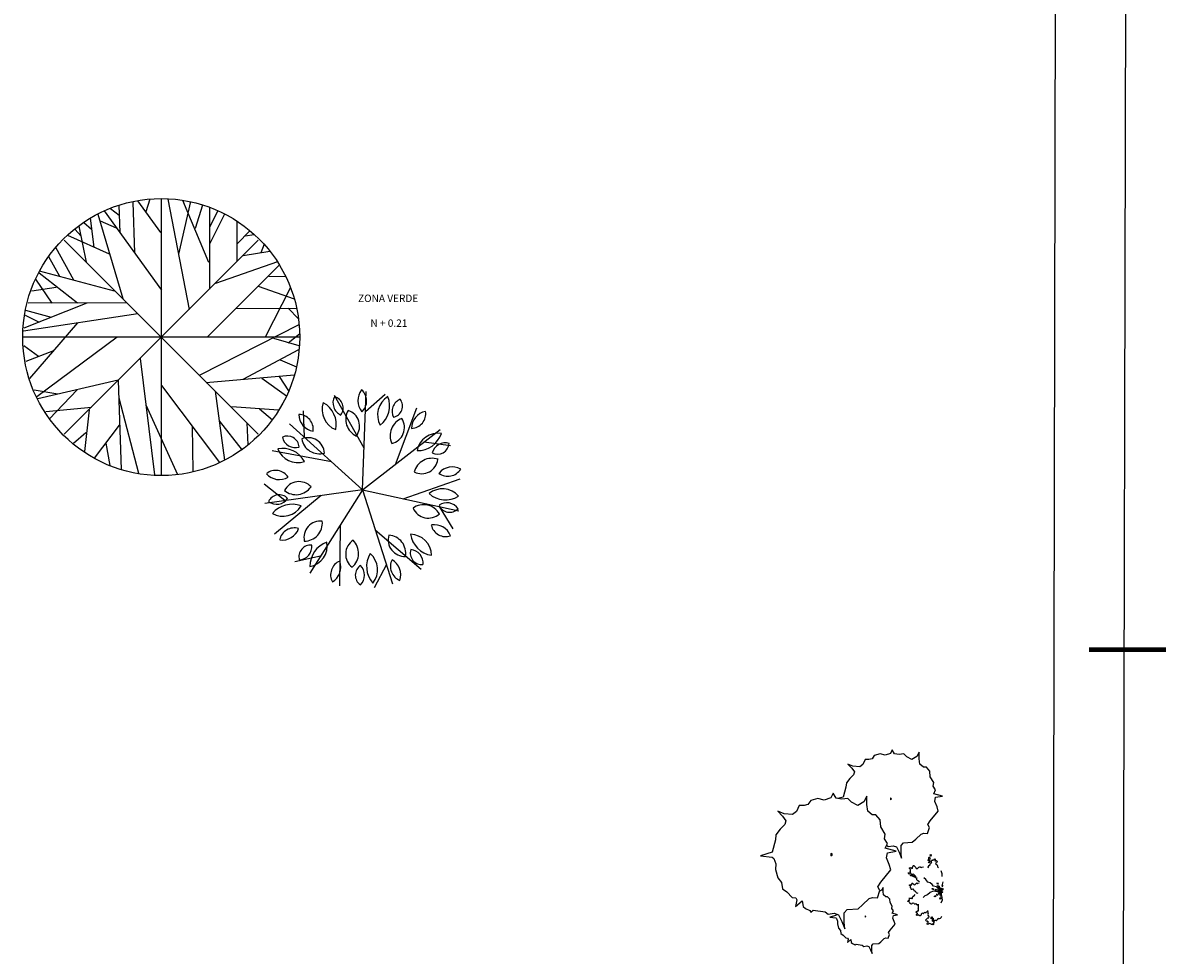
# Model space of a CAD drawing. Units: millimetres. Extents: x 372 to 535, y 125 to 222.
# Drawn here: x 415 to 427, y 144 to 154 of the extents above; entities that cross this region are included whole.
import ezdxf

# ---------------------------------------------------------------- set-up
doc = ezdxf.new("R2010")
doc.units = ezdxf.units.MM
doc.header["$LTSCALE"] = 0.1
doc.header["$MEASUREMENT"] = 0
doc.linetypes.add('PHANTOM', pattern=[63.5, 31.75, -6.35, 6.35, -6.35, 6.35, -6.35])
for name, color, linetype in [('GRADAS', 7, 'Continuous'), ('MUROS 1', 6, 'Continuous'), ('NOMBRES', 9, 'Continuous'), ('VEGETACIÓN', 4, 'Continuous')]:
    doc.layers.add(name, color=color, linetype=linetype)
doc.styles.add('BOOK', font='BOOKOS.TTF', dxfattribs={"height": 0.75})

# ---------------------------------------------------------------- blocks, each defined once
blk = doc.blocks.new('A2')
for p, q in [((0.004, -0.013), (0.013, 0)), ((0.057, -0.004), (0.026, 0.004)), ((0.031, 0.009), (0.075, 0.009)), ((0.075, 0.009), (0.088, 0.018)), ((0.093, 0), (0.084, -0.009)), ((0.088, 0.018), (0.106, 0.013)), ((0.106, 0.013), (0.093, 0)), ((0.124, -0.004), (0.128, 0.004)), ((0.132, 0.004), (0.146, 0.004)), ((0.146, 0.004), (0.154, -0.009)), ((0.026, -0.026), (0.004, -0.013)), ((0.013, -0.004), (0.031, -0.018)), ((0.044, -0.026), (0.026, -0.026)), ((0.031, -0.018), (0.044, -0.026)), ((0.084, -0.009), (0.057, -0.004)), ((0.146, -0.013), (0.124, -0.004)), ((0.154, -0.009), (0.146, -0.013))]:
    blk.add_line(p, q)
blk = doc.blocks.new('A1')
for p, q in [((-0.128, 0.168), (-0.128, 0.168)), ((-0.128, 0.168), (-0.124, 0.168)), ((-0.124, 0.168), (-0.093, 0.154)), ((-0.093, 0.154), (-0.084, 0.141)), ((-0.084, 0.141), (-0.071, 0.146)), ((-0.071, 0.146), (-0.066, 0.154)), ((-0.066, 0.154), (-0.06, 0.164)), ((-0.024, 0.177), (-0.004, 0.19)), ((-0.168, 0.128), (-0.159, 0.132)), ((-0.168, 0.119), (-0.168, 0.128)), ((-0.155, 0.112), (-0.168, 0.119)), ((-0.159, 0.132), (-0.15, 0.132)), ((-0.15, 0.132), (-0.132, 0.128)), ((-0.146, 0.083), (-0.146, 0.095)), ((-0.146, 0.075), (-0.146, 0.084)), ((-0.14, 0.069), (-0.134, 0.063)), ((-0.132, 0.128), (-0.132, 0.134)), ((-0.12, 0.057), (-0.11, 0.057)), ((-0.11, 0.057), (-0.102, 0.066)), ((-0.102, 0.066), (-0.092, 0.062)), ((-0.079, 0.044), (-0.079, 0.04)), ((-0.079, 0.04), (-0.066, 0.035)), ((-0.066, 0.035), (-0.053, 0.031)), ((-0.053, 0.031), (-0.044, 0.031)), ((-0.044, 0.031), (-0.044, 0.025)), ((-0.02, 0.003), (0, 0))]:
    blk.add_line(p, q)
for centre, radius, start, end in [((-0.106, 0.15), 0.0283, 141.2851, 187.7953), ((-0.182, 0.134), 0.05, 0, 14.2718), ((-0.043, 0.154), 0.02, 78.4997, 149.0194), ((-0.035, 0.193), 0.02, 258.4997, 303.6725), ((-0.166, 0.095), 0.02, 360, 59.0531), ((-0.126, 0.083), 0.02, 180, 225.019), ((-0.12, 0.077), 0.02, 225.019, 270), ((-0.099, 0.044), 0.02, 0, 68.2117), ((-0.024, 0.025), 0.02, 180, 247.3982), ((-0.013, 0.052), 0.05, 247.3982, 261.8752)]:
    blk.add_arc(centre, radius, start, end)
blk = doc.blocks.new('Clump of Trees or Bushes - plan')
for points in [[(-10.993, 56.487), (-9.228, 58.426), (-10.144, 63.512), (-8.923, 67.033), (-3.43, 69.772), (2.673, 72.119), (-2.82, 71.728), (-10.449, 71.728), (-13.195, 74.075), (-13.806, 83.073), (-16.857, 86.594), (-22.045, 92.071), (-22.961, 94.81), (-22.656, 98.722), (-28.759, 100.678), (-31.811, 99.113), (-35.472, 101.461), (-45.543, 109.676), (-49.815, 108.503), (-55.308, 106.155), (-59.58, 106.938), (-60.801, 113.98), (-63.242, 104.982), (-67.209, 106.938), (-70.872, 104.59), (-74.839, 104.982), (-80.637, 101.461), (-86.435, 101.069), (-90.402, 97.548), (-90.402, 94.419), (-93.454, 90.898), (-98.947, 90.115), (-105.66, 90.115), (-101.083, 87.768), (-98.031, 82.682), (-100.778, 77.596), (-103.829, 74.466), (-103.219, 69.772), (-104.134, 65.077), (-108.102, 62.73), (-104.439, 60.774), (-102.609, 55.297), (-103.829, 50.211), (-102.303, 44.342), (-98.947, 41.995), (-98.031, 38.865), (-98.031, 34.953), (-93.148, 32.606), (-90.707, 29.476), (-91.317, 22.434), (-93.454, 17.348), (-89.487, 21.26), (-85.519, 23.999), (-82.468, 23.216), (-78.806, 19.304), (-74.228, 15.783), (-69.956, 15.392), (-59.886, 12.653), (-58.254, 7.074)], [(59.448, 5.262), (60.936, 4.858), (62.652, -1.011), (63.415, 4.858), (64.178, 5.836), (66.848, 6.814), (69.709, 6.569), (73.905, 7.792), (76.385, 9.748), (79.627, 10.237), (81.153, 12.438), (84.014, 15.127), (84.205, 17.084), (85.158, 17.573), (88.591, 16.839), (85.73, 20.262), (88.591, 20.751), (89.545, 21.974), (90.689, 24.174), (91.452, 24.663), (90.499, 25.886), (91.261, 31.999), (92.596, 33.466), (92.024, 36.645), (92.787, 38.845), (96.22, 40.557), (100.035, 42.024), (96.602, 41.779), (91.834, 41.779), (90.117, 43.246), (89.736, 48.871), (87.828, 51.071), (84.586, 54.494), (84.014, 56.206), (84.205, 58.651), (80.39, 59.873), (78.483, 58.895), (76.194, 60.362), (69.9, 65.497), (67.23, 64.764), (63.797, 63.297), (61.126, 63.786), (60.364, 68.187), (58.838, 62.563), (56.358, 63.786), (54.07, 62.319), (51.59, 62.563), (47.966, 60.362), (44.343, 60.118), (41.863, 57.917), (41.863, 55.961), (39.956, 53.761), (36.523, 53.272), (32.327, 53.272), (35.187, 51.805), (36.641, 49.381)]]:
    blk.add_lwpolyline(points)
for points in [[(-4.577, 66.508), (-7.629, 55.261), (-12.588, 57.706), (-17.166, 54.772), (-22.125, 55.261), (-29.372, 50.86), (-36.62, 50.371), (-41.579, 45.969), (-41.579, 42.057), (-45.393, 37.656), (-52.259, 36.678), (-60.651, 36.678), (-54.93, 33.743), (-51.115, 27.386), (-54.548, 21.029), (-58.363, 17.116), (-57.6, 11.248), (-58.744, 5.38), (-63.703, 2.446), (-59.126, 0), (-56.837, -6.846), (-58.363, -13.203), (-56.455, -20.539), (-52.259, -23.473), (-51.115, -27.385), (-51.115, -32.275), (-45.012, -35.21), (-41.96, -39.122), (-42.723, -47.924), (-45.393, -54.282), (-40.434, -49.391), (-35.475, -45.968), (-31.661, -46.946), (-27.083, -51.837), (-21.362, -56.238), (-16.021, -56.727), (-3.433, -60.15), (0, -71.887), (1.526, -60.15), (3.052, -58.194), (8.392, -56.238), (14.114, -56.727), (22.506, -54.282), (27.465, -50.369), (33.949, -49.391), (37.001, -44.99), (42.723, -39.611), (43.104, -35.699), (45.012, -34.721), (51.878, -36.188), (46.156, -29.341), (51.878, -28.363), (53.785, -25.918), (56.074, -21.517), (57.6, -20.539), (55.692, -18.094), (57.218, -5.868), (59.888, -2.934), (58.744, 3.424), (60.27, 7.825), (67.136, 11.248), (74.765, 14.182), (67.899, 13.693), (58.363, 13.693), (54.93, 16.627), (54.167, 27.875), (50.352, 32.276), (43.867, 39.123), (42.723, 42.546), (43.104, 47.436), (35.475, 49.882), (31.661, 47.925), (27.083, 50.86), (14.495, 61.129), (9.155, 59.662), (2.289, 56.728), (-3.052, 57.706)], [(-58.055, 61.947), (-58.97, 60.774), (-57.139, 60.774)], [(62.08, 35.667), (61.508, 34.933), (62.652, 34.933)], [(-1.144, 1.468), (-2.289, 0), (0, 0)]]:
    blk.add_lwpolyline(points, close=True)
blk = doc.blocks.new('Tree - deciduous plan')
for p, q in [((-12.5388, 54.9406), (-7.9613, 59.4546)), ((-5.3205, 59.6806), (16.5105, 16.7963)), ((2.426, 54.9406), (-1.4472, 59.9056)), ((0, 59.9996), (0, -60)), ((0.4894, 48.6208), (3.6584, 59.6806)), ((18.2711, 35.5298), (5.419, 59.6806)), ((-22.0458, 42.0753), (-16.5881, 57.6486)), ((-21.1656, 55.8436), (-0.0388, 45.0094)), ((-12.3627, 32.1443), (-12.5388, 58.7776)), ((9.8203, 51.5549), (12.8133, 58.5516)), ((19.6795, 19.5047), (16.3344, 57.6486)), ((17.0387, 51.1035), (23.2006, 55.1666)), ((17.7429, 43.6552), (25.4894, 54.2636)), ((-32.6092, 50.4264), (-23.2782, 23.5674)), ((-31.2008, 51.1035), (-0.2149, 20.1818)), ((-26.4472, 46.5894), (-26.2712, 53.8116)), ((31.6513, 50.8778), (30.2429, 30.5643)), ((-40.1797, 44.558), (-36.4825, 43.2038)), ((-37.0107, 47.0408), (-35.25, 35.5298)), ((31.1232, 42.5267), (35.8767, 48.1693)), ((-43.8768, 36.4326), (-44.405, 40.2696)), ((42, 42), (-42, -42)), ((42, -42), (-42, 42)), ((-45.8134, 38.2383), (-40.5318, 33.0471)), ((36.2288, 25.1474), (48.9049, 35.0784)), ((37.1091, 37.1098), (46.6161, 37.5612)), ((-49.8627, 32.8214), (-32.7853, 32.8214)), ((-53.2078, 27.4044), (-40.1797, 20.859)), ((54.3626, 25.3731), (20.9119, 0.3198)), ((23.3767, 23.3417), (53.3063, 27.4044)), ((-32.2571, 20.6333), (-59.1937, 9.348)), ((-56.0247, 20.859), (-20.8134, 20.859)), ((-54.7923, 24.4702), (-47.75, 21.0847)), ((-57.081, 17.9248), (-47.0458, 14.7649)), ((-59.7219, 2.8025), (-12.0106, 12.0565)), ((-58.6656, 12.7336), (-35.9543, 7.5424)), ((38.5175, 13.4107), (58.2359, 13.6364)), ((29.3626, -6.6771), (59.4682, 7.091)), ((-54.6162, -24.7335), (-20.2853, 0.0941)), ((-60, 0), (60, 0)), ((-59.7219, -4.8714), (-54.2641, -6.6771)), ((-45.2853, -0.1316), (-59.0177, -10.0627)), ((9.2922, -9.1598), (59.6443, -2.8401)), ((-58.4895, -12.3197), (-36.4825, -11.6426)), ((-10.074, -10.0627), (-2.5036, -59.7178)), ((26.3697, -18.4138), (58.9401, -9.8369)), ((-57.081, -18.4138), (-45.2853, -17.9624)), ((-52.6797, -18.188), (-55.4966, -22.0251)), ((-53.2078, -27.442), (-16.7641, -16.6081)), ((-47.2219, -19.3166), (-50.2148, -26.3135)), ((-14.8275, -15.0282), (-14.6515, -57.6865)), ((-0.0388, -19.0909), (25.8415, -53.8495)), ((18.6232, -18.6394), (26.7218, -53.3981)), ((18.7992, -18.6394), (57.3556, -17.2853)), ((38.1654, -18.188), (52.426, -29.0219)), ((-35.9543, -22.4765), (-44.0529, -40.5329)), ((-19.9331, -20.2194), (-28.5599, -52.721)), ((45.9119, -24.0564), (55.595, -22.2508)), ((-38.9472, -29.0219), (-51.4472, -30.6018)), ((-46.5177, -30.1504), (-49.5106, -33.536)), ((-32.4331, -32.4075), (-48.1021, -35.5674)), ((-14.6515, -32.1818), (-3.912, -59.4922)), ((30.419, -30.1504), (32.3556, -50.0125)), ((31.4753, -31.279), (49.6091, -33.3103)), ((41.5105, -32.6332), (46.088, -38.0501)), ((-43.7008, -34.6645), (-46.6937, -37.373)), ((-24.6867, -37.8244), (-38.7712, -45.7241)), ((-14.6515, -36.2445), (-27.6797, -52.9467)), ((-6.2008, -36.2445), (17.919, -57.0094)), ((22.8485, -36.4702), (35.3485, -48.4326)), ((-26.2712, -43.9185), (-34.7219, -48.6583)), ((-14.6515, -47.3041), (-25.0388, -54.3009)), ((-21.5177, -45.4984), (-19.9331, -56.1065)), ((-8.4895, -47.5298), (-11.4825, -58.5893)), ((5.9471, -46.6269), (10.5246, -58.5893)), ((24.7852, -44.8213), (23.0246, -54.978)), ((-6.3768, -52.721), (-9.3698, -58.815)), ((8.4119, -53.1724), (3.8344, -59.4922))]:
    blk.add_line(p, q)
blk.add_circle((0, 0), 60)

msp = doc.modelspace()

# ---------------------------------------------------------------- linework, layer by layer
at = {"color": 3, "linetype": 'PHANTOM', "ltscale": 0.15, "const_width": 0.0496}
msp.add_lwpolyline([(426.612, 147.394), (429.831, 147.394)], dxfattribs=at)
at = {"layer": 'GRADAS'}
msp.add_line((426.227, 143.671), (426.254, 155.99), dxfattribs=at)
at = {"layer": 'MUROS 1'}
msp.add_line((426.985, 142.899), (427.016, 156.751), dxfattribs=at)
at = {"layer": 'VEGETACIÓN', "ltscale": 0.1}
for p, q in [((418.743, 149.124), (418.784, 150.19)), ((418.76, 149.576), (418.439, 150.146)), ((418.776, 149.972), (418.987, 150.162)), ((418.114, 149.694), (418.105, 149.979)), ((419.1, 149.401), (419.331, 150.014)), ((418.743, 149.124), (417.953, 149.84)), ((418.743, 149.124), (419.586, 149.777)), ((419.413, 149.644), (419.695, 149.604)), ((418.408, 149.428), (417.764, 149.548)), ((419.185, 149.028), (419.802, 149.246)), ((417.902, 149.009), (417.678, 149.185)), ((418.743, 149.124), (417.686, 148.979)), ((418.743, 149.124), (418.174, 148.222)), ((418.743, 149.124), (419.785, 148.898)), ((418.743, 149.124), (419.068, 148.108)), ((418.294, 149.063), (417.789, 148.647)), ((419.572, 148.944), (419.723, 148.702)), ((418.501, 148.741), (418.495, 148.087)), ((418.881, 148.693), (419.378, 148.267)), ((418.29, 148.406), (418.012, 148.347)), ((419.002, 148.316), (418.868, 148.065)), ((424.846, 144.908), (424.825, 144.926)), ((424.867, 144.879), (424.846, 144.908)), ((425.021, 144.969), (425.013, 145)), ((425.021, 144.94), (425.021, 144.969)), ((424.891, 144.871), (424.867, 144.879)), ((424.912, 144.852), (424.891, 144.871)), ((424.925, 144.781), (424.891, 144.765)), ((424.928, 144.834), (424.912, 144.852)), ((424.915, 144.809), (424.921, 144.811)), ((424.918, 144.8), (424.915, 144.809)), ((424.926, 144.799), (424.918, 144.8)), ((424.921, 144.811), (424.933, 144.803)), ((424.97, 144.773), (424.925, 144.781)), ((424.96, 144.826), (424.928, 144.834)), ((424.933, 144.803), (424.929, 144.798)), ((424.941, 144.791), (424.95, 144.797)), ((424.951, 144.786), (424.941, 144.791)), ((424.95, 144.797), (424.956, 144.801)), ((424.96, 144.79), (424.951, 144.786)), ((424.956, 144.801), (424.971, 144.795)), ((425.005, 144.786), (424.96, 144.826)), ((424.967, 144.865), (424.972, 144.873)), ((424.97, 144.857), (424.967, 144.865)), ((424.999, 144.786), (424.97, 144.773)), ((424.977, 144.855), (424.971, 144.855)), ((424.971, 144.795), (424.989, 144.786)), ((424.972, 144.873), (424.976, 144.869)), ((424.972, 144.841), (424.982, 144.837)), ((424.974, 144.83), (424.972, 144.841)), ((424.982, 144.825), (424.974, 144.83)), ((424.975, 144.778), (424.982, 144.785)), ((424.984, 144.78), (424.975, 144.778)), ((424.976, 144.869), (424.977, 144.855)), ((424.982, 144.837), (424.989, 144.834)), ((424.992, 144.801), (424.982, 144.825)), ((424.982, 144.807), (424.992, 144.805)), ((424.989, 144.8), (424.982, 144.807)), ((424.982, 144.785), (424.997, 144.789)), ((424.997, 144.782), (424.984, 144.78)), ((424.989, 144.834), (424.993, 144.818)), ((424.997, 144.79), (424.989, 144.8)), ((424.989, 144.77), (424.997, 144.783)), ((424.992, 144.805), (425.004, 144.794)), ((424.993, 144.818), (424.996, 144.799)), ((425.002, 144.778), (424.994, 144.767)), ((425.004, 144.794), (424.997, 144.787)), ((424.997, 144.789), (424.999, 144.78)), ((424.997, 144.783), (425.005, 144.778)), ((425.011, 144.792), (425.001, 144.793)), ((425.001, 144.778), (425.01, 144.78)), ((425.005, 144.763), (425.001, 144.778)), ((425.004, 144.794), (425.007, 144.807)), ((425.007, 144.807), (425.008, 144.817)), ((425.007, 144.778), (425.013, 144.786)), ((425.02, 144.77), (425.007, 144.778)), ((425.008, 144.817), (425.013, 144.807)), ((425.008, 144.778), (425.01, 144.765)), ((425.013, 144.784), (425.009, 144.792)), ((425.013, 144.807), (425.011, 144.792)), ((425.011, 144.791), (425.024, 144.795)), ((425.026, 144.813), (425.012, 144.8)), ((425.027, 144.79), (425.013, 144.784)), ((425.013, 144.783), (425.023, 144.775)), ((425.018, 144.799), (425.035, 144.811)), ((425.027, 144.76), (425.018, 144.777)), ((425.021, 144.839), (425.034, 144.881)), ((425.024, 144.795), (425.033, 144.799)), ((425.026, 144.836), (425.034, 144.843)), ((425.026, 144.826), (425.026, 144.836)), ((425.033, 144.799), (425.027, 144.79)), ((424.835, 144.73), (424.817, 144.712)), ((424.862, 144.741), (424.835, 144.73)), ((424.891, 144.765), (424.862, 144.741)), ((424.937, 144.722), (424.939, 144.728)), ((424.946, 144.721), (424.937, 144.722)), ((424.939, 144.728), (424.952, 144.734)), ((424.952, 144.726), (424.946, 144.721)), ((424.952, 144.734), (424.954, 144.728)), ((424.966, 144.746), (424.966, 144.753)), ((424.967, 144.734), (424.966, 144.746)), ((424.976, 144.74), (424.967, 144.734)), ((424.978, 144.75), (424.976, 144.74)), ((424.996, 144.769), (424.978, 144.75)), ((424.979, 144.763), (424.996, 144.773)), ((424.989, 144.759), (424.989, 144.77)), ((424.994, 144.767), (424.989, 144.759)), ((424.997, 144.699), (425.002, 144.712)), ((424.999, 144.693), (424.997, 144.699)), ((424.999, 144.736), (425.002, 144.751)), ((425.005, 144.73), (424.999, 144.736)), ((425.007, 144.699), (424.999, 144.693)), ((425.002, 144.751), (425.007, 144.77)), ((425.002, 144.712), (425.007, 144.709)), ((425.012, 144.756), (425.005, 144.763)), ((425.013, 144.722), (425.005, 144.73)), ((425.007, 144.706), (425.007, 144.699)), ((425.021, 144.685), (425.007, 144.651)), ((425.01, 144.767), (425.01, 144.741)), ((425.01, 144.765), (425.012, 144.756)), ((425.01, 144.741), (425.015, 144.733)), ((425.015, 144.733), (425.013, 144.722)), ((425.015, 144.733), (425.021, 144.685)), ((425.031, 144.769), (425.02, 144.77)), ((425.023, 144.775), (425.031, 144.769))]:
    msp.add_line(p, q, dxfattribs=at)
for centre, major_axis, start_param, end_param in [((418.882, 150.091), (0.134, -0.134), 3.258557, 4.620595), ((418.627, 150.088), (0.114, 0.114), 4.675107, 6.345636), ((418.536, 149.993), (0.163, 0.163), 2.019503, 3.562329), ((418.188, 149.831), (0.192, -0.192), 0.587427, 1.852813), ((418.569, 150.068), (0.103, -0.103), 3.463803, 5.069011), ((418.408, 150.011), (0.089, -0.089), 0.145062, 2.104567), ((419.137, 149.936), (0.163, 0.163), 1.321371, 2.864198), ((418.766, 150.036), (0.192, 0.192), 4.601684, 5.86707), ((419.21, 149.973), (0.103, 0.103), 1.194875, 2.800083), ((419.05, 150.033), (0.089, -0.089), 5.730116, 7.68962), ((418.049, 149.781), (0.114, 0.114), -0.909946, 0.760583), ((418.242, 149.947), (0.134, -0.134), 3.956688, 5.318726), ((418.76, 149.887), (0.14, -0.14), 3.412181, 5.067188), ((418.534, 149.814), (0.126, 0.126), -1.426828, 0.481418), ((419.267, 149.951), (0.114, -0.114), 5.547772, 7.218301), ((419.464, 149.789), (0.134, -0.134), 2.560425, 3.922463), ((419.24, 149.712), (0.14, 0.14), 1.143253, 2.79826), ((419.02, 149.801), (0.126, 0.126), 4.158226, 6.066472), ((417.93, 149.582), (0.089, 0.089), -0.727602, 1.231902), ((418.017, 149.729), (0.103, 0.103), 2.591138, 4.196347), ((418.153, 149.512), (0.126, -0.126), 0.8421, 2.750346), ((419.56, 149.507), (0.163, 0.163), 0.623239, 2.166066), ((419.341, 149.822), (0.192, -0.192), 5.474349, 6.739735), ((417.877, 149.303), (0.192, -0.192), 1.285559, 2.550944), ((418.04, 149.651), (0.163, -0.163), 4.288431, 5.831257), ((418.279, 149.713), (0.14, -0.14), 4.110312, 5.765319), ((419.64, 149.488), (0.103, 0.103), 0.496743, 2.101951), ((419.555, 149.637), (0.089, 0.089), 3.461188, 5.420692), ((419.495, 149.269), (0.14, 0.14), 0.445121, 2.100128), ((419.384, 149.478), (0.126, -0.126), 5.030891, 6.939136), ((417.803, 149.175), (0.114, 0.114), -0.211815, 1.458714), ((419.717, 149.184), (0.134, 0.134), 0.291497, 1.653535), ((419.669, 149.434), (0.114, -0.114), 4.84964, 6.520169), ((417.844, 149.426), (0.134, 0.134), 3.084024, 4.446062), ((418.056, 149.036), (0.126, -0.126), 1.540232, 3.448478), ((418.023, 149.271), (0.14, -0.14), 4.808444, 6.463451), ((419.609, 148.906), (0.163, 0.163), -0.074892, 1.467934), ((419.643, 149.288), (0.192, 0.192), 3.205421, 4.470807), ((417.84, 148.946), (0.089, -0.089), 1.541326, 3.50083), ((417.812, 149.115), (0.103, -0.103), 4.860066, 6.465275), ((417.979, 148.698), (0.192, 0.192), 0.412894, 1.67828), ((419.405, 148.766), (0.14, 0.14), -0.253011, 1.401996), ((419.657, 148.84), (0.103, 0.103), -0.201388, 1.40382), ((419.688, 149.008), (0.089, 0.089), 2.763056, 4.722561), ((417.88, 149.069), (0.163, -0.163), 4.986563, 6.529389), ((419.455, 148.997), (0.126, 0.126), 2.761963, 4.670208), ((418.004, 148.552), (0.114, 0.114), 0.486317, 2.156846), ((418.287, 148.609), (0.126, -0.126), 2.238364, 4.146609), ((418.111, 148.767), (0.14, 0.14), 3.935779, 5.590787), ((419.521, 148.558), (0.134, -0.134), 1.164161, 2.526199), ((419.645, 148.78), (0.114, 0.114), 2.580712, 4.251241), ((417.874, 148.771), (0.134, 0.134), 3.782155, 5.144193), ((419.2, 148.583), (0.126, -0.126), 3.634627, 5.542873), ((419.014, 148.438), (0.14, 0.14), -0.951143, 0.703865), ((419.532, 148.685), (0.192, 0.192), 2.507289, 3.772675), ((419.26, 148.414), (0.163, -0.163), 0.797772, 2.340599), ((418.18, 148.401), (0.089, 0.089), 0.668661, 2.628166), ((418.05, 148.512), (0.103, -0.103), 5.558198, 7.163406), ((418.445, 148.3), (0.192, -0.192), 2.681822, 3.947208), ((418.131, 148.521), (0.163, 0.163), 4.113898, 5.656725), ((418.739, 148.43), (0.126, -0.126), 2.936495, 4.844741), ((418.503, 148.438), (0.14, -0.14), 6.204707, 7.859715), ((419.386, 148.442), (0.089, -0.089), 3.635721, 5.595225), ((419.254, 148.333), (0.103, 0.103), -0.89952, 0.705688), ((418.559, 148.205), (0.114, -0.114), 2.755245, 4.425774), ((418.318, 148.289), (0.134, -0.134), 6.051083, 7.413121), ((419.059, 148.295), (0.192, -0.192), 3.379954, 4.645339), ((418.676, 148.262), (0.163, 0.163), -1.471156, 0.071671), ((419.207, 148.295), (0.114, -0.114), 3.453377, 5.123906), ((418.968, 148.205), (0.134, -0.134), 0.46603, 1.828068), ((418.791, 148.202), (0.089, -0.089), 2.937589, 4.897094), ((418.62, 148.203), (0.103, 0.103), 4.685534, 6.290742)]:
    msp.add_ellipse(centre, major_axis=major_axis, ratio=1, start_param=start_param, end_param=end_param, dxfattribs=at)

# ---------------------------------------------------------------- block references
for name, p, xscale, yscale, zscale, rotation in [('Tree - deciduous plan', (416.563, 150.779), 0.02500000000009095, 0.02499999999997726, 0.025, 270), ('Clump of Trees or Bushes - plan', (423.817, 145.165), 0.0106032107104852, 0.01060321071042836, 0.01060321071045102, 270), ('A2', (424.872, 145.089), 0.5999999999999904, 0.5999999999999943, 0.6000000000000001, 74.06467691052731), ('A1', (424.776, 144.887), 0.863999999999981, 0.8640000000000043, 0.8640000000000001, 343.2660759237012), ('A1', (424.867, 145.03), 0.6000000000000227, 0.5999999999999943, 0.6000000000000001, 270), ('A2', (424.734, 144.931), 0.5999999999999986, 0.5999999999999943, 0.6000000000000001, 151.6833303712612), ('A1', (424.759, 144.759), 0.5999999999999984, 0.5999999999999943, 0.6000000000000001, 352.2237196855883), ('A1', (424.771, 144.638), 0.5999999999999854, 0.5999999999999943, 0.6000000000000001, 21.04325536469475), ('A1', (424.864, 144.565), 0.6000000000000292, 0.5999999999999943, 0.6000000000000001, 57.37434825470365), ('A1', (425.02, 144.511), 0.8639999999999972, 0.8640000000000043, 0.8640000000000001, 66.53241877671284), ('A2', (424.916, 144.508), 0.6000000000000133, 0.5999999999999943, 0.6000000000000001, 277.1203316590017)]:
    msp.add_blockref(name, p, dxfattribs=dict(at, xscale=xscale, yscale=yscale, zscale=zscale, rotation=rotation))

# ---------------------------------------------------------------- texts
at = {"layer": 'NOMBRES', "color": 3, "char_height": 0.08, "attachment_point": 1, "style": 'BOOK'}
for s, insert, width in [('ZONA VERDE', (418.695, 151.239), 18.8307), ('N + 0.21', (418.829, 150.97), 18.83)]:
    msp.add_mtext(s, dxfattribs=dict(at, insert=insert, width=width))

doc.saveas('drawing.dxf')
